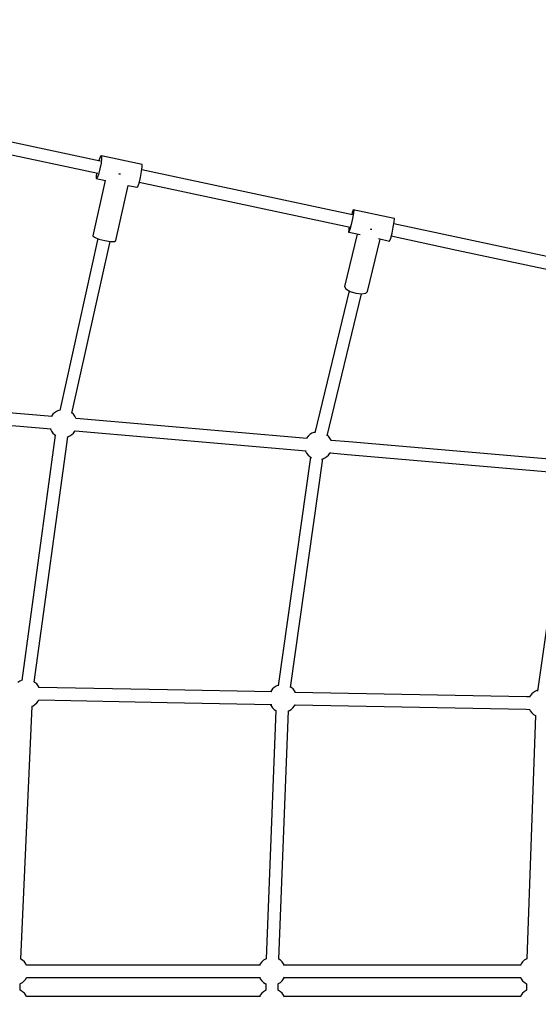
# Model space of a CAD drawing. Units: millimetres. Extents: x -4474 to 26671, y 606 to 30861.
# Drawn here: x 9441 to 10185, y 14498 to 15910 of the extents above; entities that cross this region are included whole.
import ezdxf

# ---------------------------------------------------------------- set-up
doc = ezdxf.new("R2010")
doc.units = ezdxf.units.MM
doc.layers.add('PV-9C79', color=7, linetype='Continuous')
doc.styles.get("Standard").update_dxf_attribs({"font": 'arial.ttf'})
doc.dimstyles.new('Kopia Kopia ISO-25 moduły', dxfattribs={"dimtxt": 300, "dimasz": 210, "dimexe": 1.25, "dimexo": 0.625, "dimgap": 80, "dimtad": 1, "dimdec": 1, "dimlfac": 0.001, "dimtxsty": 'Standard', "dimblk": 'OBLIQUE', "dimcen": 2.5, "dimse1": 1, "dimse2": 1, "dimadec": 0, "dimazin": 0, "dimtfac": 1, "dimtdec": 1, "dimtmove": 0, "dimatfit": 3, "dimfxl": 1, "dimtfillclr": 256, "dimarcsym": 0})

# ---------------------------------------------------------------- blocks, each defined once
blk = doc.blocks.new('1131')
blk.add_arc((4831, 14500.2), 7050, 28.86289, 241.13711)
at = {"layer": 'PV-9C79'}
for p, q in [((9556.2, 15707.4), (9256.2, 15771.4)), ((9252.4, 15753.9), (9552.5, 15689.8)), ((9554.8, 15709.1), (9554.4, 15707.7)), ((9556.7, 15714.2), (9554.8, 15709.1)), ((9557.9, 15715.1), (9556.7, 15714.2)), ((9558.2, 15711.6), (9557.3, 15704.6)), ((9616.2, 15702.6), (9557.9, 15715.1)), ((9557.9, 15715.1), (9558.2, 15711.6)), ((9555.6, 15696.1), (9553.5, 15688.2)), ((9557.3, 15704.6), (9555.6, 15696.1)), ((9615.6, 15692.2), (9616.4, 15699.1)), ((9918.2, 15630.1), (9615.9, 15694.6)), ((9616.4, 15699.1), (9616.2, 15702.6)), ((9563.1, 15679.5), (9545.5, 15600.3)), ((9550.7, 15690.2), (9550.2, 15685.7)), ((9550.2, 15685.7), (9550.4, 15682.2)), ((9551.6, 15683.1), (9550.4, 15682.2)), ((9550.4, 15682.2), (9563.7, 15679.4)), ((9553.5, 15688.2), (9551.6, 15683.1)), ((9583.9, 15688.7), (9582.9, 15688.9)), ((9585.1, 15688.5), (9583.9, 15688.7)), ((9611.8, 15675.7), (9613.9, 15683.6)), ((9613.9, 15683.6), (9615.6, 15692.2)), ((9578.7, 15593.5), (9596.2, 15672.4)), ((9596.1, 15672.5), (9608.7, 15669.8)), ((9608.7, 15669.8), (9609.9, 15670.7)), ((9609.9, 15670.7), (9611.8, 15675.7)), ((9612.2, 15677.1), (9914.5, 15612.5)), ((9919.2, 15637.5), (9917.7, 15633.4)), ((9977.7, 15625), (9919.2, 15637.5)), ((9919.2, 15637.5), (9919.8, 15637.3)), ((9919.8, 15637.3), (9919.4, 15632.8)), ((9918.1, 15625.2), (9916.2, 15616.6)), ((9917.7, 15633.4), (9916.9, 15630.3)), ((9919.4, 15632.8), (9918.1, 15625.2)), ((9978.3, 15624.8), (9977.7, 15625)), ((9977.9, 15620.3), (9978.3, 15624.8)), ((9912.7, 15609.9), (9912.3, 15605.4)), ((9913.2, 15612.8), (9912.7, 15609.9)), ((9914.3, 15609.3), (9912.9, 15605.2)), ((9916.2, 15616.6), (9914.3, 15609.3)), ((9944.9, 15609.2), (9943.9, 15609.5)), ((9946, 15609.1), (9944.9, 15609.2)), ((9974.8, 15604.1), (9976.6, 15612.7)), ((9976.6, 15612.7), (9977.9, 15620.3)), ((10071.8, 15597.3), (9977.4, 15617.4)), ((9552.7, 15596.1), (9498, 15349.6)), ((9545.5, 15600.3), (9548, 15598)), ((9548, 15598), (9554.3, 15595.4)), ((9554.3, 15595.4), (9562.7, 15593.2)), ((9924.8, 15602.6), (9906.7, 15527.4)), ((9912.3, 15605.4), (9912.9, 15605.2)), ((9912.9, 15605.2), (9928.9, 15601.8)), ((9939.8, 15520.1), (9958, 15595.5)), ((9955.5, 15596.1), (9971.4, 15592.7)), ((9971.4, 15592.7), (9972.9, 15596.8)), ((9972.9, 15596.8), (9974.8, 15604.1)), ((9973.7, 15599.9), (10068, 15579.7)), ((10281.1, 15552.6), (10071.8, 15597.3)), ((9515.5, 15345.7), (9570.2, 15592.1)), ((9562.7, 15593.2), (9570.9, 15592)), ((9570.9, 15592), (9576.8, 15592.1)), ((9576.8, 15592.1), (9578.7, 15593.5)), ((10068, 15579.7), (10277.4, 15535)), ((9906.7, 15527.4), (9908.7, 15524)), ((9908.7, 15524), (9914.6, 15520.5)), ((9913.4, 15521.2), (9864.2, 15317.5)), ((9881.7, 15313.3), (9930.9, 15516.9)), ((9914.6, 15520.5), (9922.8, 15517.9)), ((9922.8, 15517.9), (9931.2, 15516.9)), ((9931.2, 15516.9), (9937.4, 15517.7)), ((9937.4, 15517.7), (9939.8, 15520.1)), ((9487.3, 15341), (9413.5, 15347.3)), ((9486.3, 15341.6), (9486, 15341.1)), ((9488.3, 15344.2), (9486.3, 15341.6)), ((9490.7, 15346.4), (9488.3, 15344.2)), ((9493.5, 15348.3), (9490.7, 15346.4)), ((9496.5, 15349.6), (9493.5, 15348.3)), ((9498.1, 15350), (9496.5, 15349.6)), ((9517.7, 15344.2), (9515.6, 15346.1)), ((9519.7, 15341.6), (9517.7, 15344.2)), ((9521.3, 15338.7), (9519.7, 15341.6)), ((9412, 15329.5), (9485.7, 15323.1)), ((9521.6, 15337.9), (9521.3, 15338.7)), ((9852.9, 15309.6), (9521.5, 15338.1)), ((9491.7, 15314.2), (9443.7, 14962.3)), ((9461.5, 14959.9), (9509.5, 15311.7)), ((9484.5, 15323.3), (9484.7, 15322.6)), ((9484.7, 15322.6), (9486.2, 15319.7)), ((9486.2, 15319.7), (9488.3, 15317.1)), ((9488.3, 15317.1), (9490.7, 15314.9)), ((9490.7, 15314.9), (9492.4, 15313.7)), ((9508.6, 15311.5), (9509.5, 15311.7)), ((9509.5, 15311.7), (9512.5, 15313.1)), ((9512.5, 15313.1), (9515.3, 15314.9)), ((9515.3, 15314.9), (9517.7, 15317.1)), ((9517.7, 15317.1), (9519.7, 15319.7)), ((9519.7, 15319.7), (9520.1, 15320.4)), ((9520, 15320.2), (9851.4, 15291.7)), ((9854.4, 15312.7), (9852.3, 15310.1)), ((9856.8, 15315), (9854.4, 15312.7)), ((9859.6, 15316.8), (9856.8, 15315)), ((9862.6, 15318.1), (9859.6, 15316.8)), ((9864.5, 15318.6), (9862.6, 15318.1)), ((9883.8, 15312.7), (9882, 15314.4)), ((9885.8, 15310.1), (9883.8, 15312.7)), ((9852.3, 15310.1), (9852.1, 15309.6)), ((9887.4, 15307.2), (9885.8, 15310.1)), ((9887.8, 15306.1), (9887.4, 15307.2)), ((9912.6, 15304.4), (9887.6, 15306.6)), ((10222.3, 15277.8), (9912.6, 15304.4)), ((9850.5, 15291.8), (9850.7, 15291.2)), ((9850.7, 15291.2), (9852.3, 15288.2)), ((9852.3, 15288.2), (9854.3, 15285.6)), ((9854.3, 15285.6), (9856.8, 15283.4)), ((9856.8, 15283.4), (9859.2, 15281.8)), ((9878.6, 15281.6), (9881.3, 15283.4)), ((9881.3, 15283.4), (9883.8, 15285.6)), ((9883.8, 15285.6), (9885.8, 15288.2)), ((9885.8, 15288.2), (9886.3, 15289.2)), ((9886.1, 15288.7), (9911.1, 15286.6)), ((9911.1, 15286.6), (10220.8, 15259.9)), ((9857.7, 15282.8), (9811.5, 14954.8)), ((9829.3, 14952.4), (9875.5, 15280.2)), ((9873.8, 15279.8), (9875.5, 15280.3)), ((9875.5, 15280.3), (9878.6, 15281.6)), ((10226.6, 15251.1), (10183.4, 14947.1)), ((9440.7, 14961.3), (9438, 14959.5)), ((9443.7, 14962.6), (9440.7, 14961.3)), ((9462.5, 14959.5), (9461.6, 14960.1)), ((9465, 14957.3), (9462.5, 14959.5)), ((9467, 14954.7), (9465, 14957.3)), ((9468.4, 14952), (9467, 14954.7)), ((9652.8, 14948.8), (9468.3, 14952.3)), ((9802.5, 14945.9), (9652.8, 14948.8)), ((9801.3, 14947.6), (9800.4, 14945.9)), ((9803.3, 14950.2), (9801.3, 14947.6)), ((9805.8, 14952.4), (9803.3, 14950.2)), ((9808.5, 14954.2), (9805.8, 14952.4)), ((9811.5, 14955.5), (9808.5, 14954.2)), ((9811.6, 14955.5), (9811.5, 14955.5)), ((9830.3, 14952.4), (9829.4, 14953)), ((9832.8, 14950.1), (9830.3, 14952.4)), ((9834.8, 14947.5), (9832.8, 14950.1)), ((9836.1, 14945.1), (9834.8, 14947.5)), ((10167.5, 14938.8), (9836, 14945.2)), ((10177.7, 14945.2), (10175.3, 14943)), ((10180.5, 14947), (10177.7, 14945.2)), ((10183.5, 14948.3), (10180.5, 14947)), ((10183.6, 14948.3), (10183.5, 14948.3)), ((9462.5, 14927.9), (9465, 14930.2)), ((9465, 14930.2), (9467, 14932.8)), ((9467, 14932.8), (9468, 14934.7)), ((9467.9, 14934.4), (9652.4, 14930.9)), ((9652.4, 14930.9), (9802.2, 14928)), ((10173.1, 14938.7), (10167.5, 14938.8)), ((10173.2, 14940.4), (10172.3, 14938.7)), ((10175.3, 14943), (10173.2, 14940.4)), ((9442.3, 14562.4), (9458.5, 14925.6)), ((9458.5, 14925.6), (9459.8, 14926.1)), ((9459.8, 14926.1), (9462.5, 14927.9)), ((9808.3, 14919.1), (9794.3, 14563.1)), ((9800, 14928), (9801.3, 14925.7)), ((9801.3, 14925.7), (9803.3, 14923.1)), ((9803.3, 14923.1), (9805.7, 14920.8)), ((9805.7, 14920.8), (9808.3, 14919.1)), ((9812.3, 14562.5), (9826.3, 14918.5)), ((9826.3, 14918.5), (9827.5, 14919)), ((9827.5, 14919), (9830.3, 14920.8)), ((9830.3, 14920.8), (9832.7, 14923.1)), ((9832.7, 14923.1), (9834.8, 14925.7)), ((9834.8, 14925.7), (9835.7, 14927.4)), ((9835.7, 14927.3), (10167.1, 14920.9)), ((10167.1, 14920.9), (10172.7, 14920.8)), ((10172, 14920.8), (10173.2, 14918.5)), ((10173.2, 14918.5), (10175.2, 14915.9)), ((10175.2, 14915.9), (10177.7, 14913.6)), ((10180.4, 14911.9), (10168.4, 14563.1)), ((10177.7, 14913.6), (10180.4, 14911.9)), ((9793.1, 14562.6), (9790.3, 14560.8)), ((9794.3, 14563.1), (9793.1, 14562.6)), ((10167.3, 14562.6), (10164.5, 14560.8)), ((10168.4, 14563.1), (10167.3, 14562.6)), ((9444.8, 14560.8), (9442.3, 14562.4)), ((9447.3, 14558.5), (9444.8, 14560.8)), ((9449.3, 14555.9), (9447.3, 14558.5)), ((9450.5, 14553.6), (9449.3, 14555.9)), ((9755.7, 14554), (9450.3, 14553.9)), ((9785.9, 14554), (9755.7, 14554)), ((9785.8, 14556), (9784.8, 14554)), ((9787.9, 14558.6), (9785.8, 14556)), ((9790.3, 14560.8), (9787.9, 14558.6)), ((9814.9, 14560.8), (9812.3, 14562.5)), ((9817.3, 14558.5), (9814.9, 14560.8)), ((9819.3, 14555.9), (9817.3, 14558.5)), ((9820.7, 14553.3), (9819.3, 14555.9)), ((10160.3, 14554), (9820.4, 14554)), ((10160, 14556), (10158.9, 14554)), ((10162.1, 14558.6), (10160, 14556)), ((10164.5, 14560.8), (10162.1, 14558.6)), ((9449.3, 14534), (9450.6, 14536.4)), ((9450.3, 14536), (9755.7, 14536)), ((9755.7, 14536), (9785.9, 14536)), ((9784.8, 14536), (9785.8, 14534.1)), ((9819.3, 14534.1), (9820.7, 14536.7)), ((9820.4, 14536), (10160.3, 14536.1)), ((10158.9, 14536.1), (10160, 14534.1)), ((9441.5, 14527.2), (9442, 14527.4)), ((9441.5, 14517.8), (9441.5, 14527.2)), ((9442, 14527.4), (9444.8, 14529.2)), ((9444.8, 14529.2), (9447.2, 14531.4)), ((9447.2, 14531.4), (9449.3, 14534)), ((9785.8, 14534.1), (9787.8, 14531.5)), ((9787.8, 14531.5), (9790.3, 14529.2)), ((9790.3, 14529.2), (9793, 14527.4)), ((9793, 14527.4), (9793.6, 14527.2)), ((9793.6, 14527.2), (9793.6, 14517.8)), ((9811.6, 14527.2), (9812.1, 14527.4)), ((9811.6, 14517.8), (9811.6, 14527.2)), ((9812.1, 14527.4), (9814.8, 14529.2)), ((9814.8, 14529.2), (9817.3, 14531.4)), ((9817.3, 14531.4), (9819.3, 14534.1)), ((10160, 14534.1), (10162, 14531.5)), ((10162, 14531.5), (10164.5, 14529.3)), ((10164.5, 14529.3), (10167.2, 14527.4)), ((10167.2, 14527.4), (10167.8, 14527.2)), ((10167.8, 14527.2), (10167.8, 14517.8)), ((9442.1, 14517.6), (9441.5, 14517.8)), ((9444.8, 14515.8), (9442.1, 14517.6)), ((9447.3, 14513.5), (9444.8, 14515.8)), ((9449.3, 14510.9), (9447.3, 14513.5)), ((9450.5, 14508.6), (9449.3, 14510.9)), ((9755.7, 14509), (9450.3, 14508.9)), ((9785.9, 14509), (9755.7, 14509)), ((9785.8, 14511), (9784.8, 14509)), ((9787.9, 14513.6), (9785.8, 14511)), ((9790.3, 14515.8), (9787.9, 14513.6)), ((9793.1, 14517.6), (9790.3, 14515.8)), ((9793.6, 14517.8), (9793.1, 14517.6)), ((9812.1, 14517.6), (9811.6, 14517.8)), ((9814.9, 14515.8), (9812.1, 14517.6)), ((9817.3, 14513.5), (9814.9, 14515.8)), ((9819.3, 14510.9), (9817.3, 14513.5)), ((9820.7, 14508.3), (9819.3, 14510.9)), ((10160.3, 14509), (9820.4, 14509)), ((10160, 14511), (10158.9, 14509)), ((10162.1, 14513.6), (10160, 14511)), ((10164.5, 14515.8), (10162.1, 14513.6)), ((10167.3, 14517.6), (10164.5, 14515.8)), ((10167.8, 14517.8), (10167.3, 14517.6))]:
    blk.add_line(p, q, dxfattribs=at)
blk = doc.blocks.new('_Oblique')
at = {"color": 0, "linetype": 'ByBlock', "lineweight": -2}
blk.add_line((-0.5, -0.5), (0.5, 0.5), dxfattribs=at)
blk = doc.blocks.new('*D9')
at = {"color": 0, "lineweight": -2}
blk.add_line((-2219, 30404), (26566.3, 30404), dxfattribs=at)
at = {"layer": 'Defpoints', "color": 0}
for p in [(26566.3, 30404), (-2219, 14500.2), (26566.3, 14498.1)]:
    blk.add_point(p, dxfattribs=at)
at = {"color": 0, "lineweight": -2, "xscale": 210, "yscale": 210, "zscale": 210, "rotation": 180}
blk.add_blockref('_Oblique', (-2219, 30404), dxfattribs=at)
at = {"color": 0, "lineweight": -2, "xscale": 210, "yscale": 210, "zscale": 210}
blk.add_blockref('_Oblique', (26566.3, 30404), dxfattribs=at)
at = {"color": 0, "insert": (12173.7, 30664.3), "char_height": 300, "attachment_point": 5}
blk.add_mtext('28,8m', dxfattribs=at)
blk = doc.blocks.new('*D10')
at = {"color": 0, "lineweight": -2}
blk.add_line((-3017.3, 27085.2), (-3017.3, 2678.7), dxfattribs=at)
at = {"layer": 'Defpoints', "color": 0}
for p in [(19316.3, 27085.2), (-3017.3, 2678.7), (4334.4, 2678.7)]:
    blk.add_point(p, dxfattribs=at)
at = {"color": 0, "lineweight": -2, "xscale": 210, "yscale": 210, "zscale": 210}
for p, rotation in [((-3017.3, 27085.2), 90), ((-3017.3, 2678.7), 270)]:
    blk.add_blockref('_Oblique', p, dxfattribs=dict(at, rotation=rotation))
at = {"color": 0, "insert": (-3277.6, 14881.9), "char_height": 300, "attachment_point": 5, "rotation": 90}
blk.add_mtext('24,4m', dxfattribs=at)
blk = doc.blocks.new('*D11')
at = {"color": 0, "lineweight": -2}
blk.add_line((-4016.9, 711.3), (-4016.9, 29085.2), dxfattribs=at)
at = {"layer": 'Defpoints', "color": 0}
for p in [(-4016.9, 29085.2), (19313.2, 29085.2), (4831, 711.3)]:
    blk.add_point(p, dxfattribs=at)
at = {"color": 0, "lineweight": -2, "xscale": 210, "yscale": 210, "zscale": 210}
for p, rotation in [((-4016.9, 29085.2), 90), ((-4016.9, 711.3), 270)]:
    blk.add_blockref('_Oblique', p, dxfattribs=dict(at, rotation=rotation))
at = {"color": 0, "insert": (-4277.2, 14898.2), "char_height": 300, "attachment_point": 5, "rotation": 90}
blk.add_mtext('28,4m', dxfattribs=at)

msp = doc.modelspace()

# ---------------------------------------------------------------- block references
msp.add_blockref('1131', (0, 0))

# ---------------------------------------------------------------- dimensions: what is measured, and where the dimension line sits
dim = msp.add_linear_dim(base=(26566.35, 30404.04), p1=(-2218.99, 14500.19), p2=(26566.35, 14498.14), dimstyle='Kopia Kopia ISO-25 moduły', override={"dimpost": 'm'})
dim.commit()
dim.dimension.update_dxf_attribs({"geometry": '*D9', "text_midpoint": (12173.68, 30664.32)})
for base, p1, p2, picture, middle in [((-4016.88, 29085.17), (4831.01, 711.29), (19313.22, 29085.17), '*D11', (-4277.16, 14898.23)), ((-3017.29, 2678.67), (19316.31, 27085.17), (4334.36, 2678.67), '*D10', (-3277.58, 14881.92))]:
    dim = msp.add_linear_dim(base=base, p1=p1, p2=p2, angle=90, dimstyle='Kopia Kopia ISO-25 moduły', override={"dimpost": 'm'})
    dim.commit()
    dim.dimension.update_dxf_attribs({"geometry": picture, "text_midpoint": middle})

doc.saveas('drawing.dxf')
